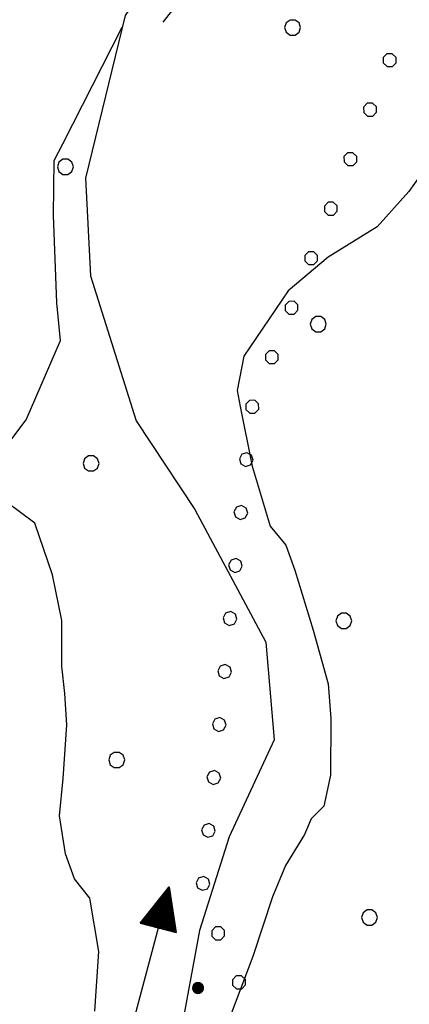
# Model space of a CAD drawing. Extents: x 2590297 to 2595121, y 4491330 to 4494788.
# Drawn here: x 2590822 to 2590859, y 4493885 to 4493978 of the extents above; entities that cross this region are included whole.
import ezdxf

# ---------------------------------------------------------------- set-up
doc = ezdxf.new("R2010")
doc.units = 0
doc.header["$LTSCALE"] = 5
doc.header["$MEASUREMENT"] = 0
doc.linetypes.add('901', pattern=[0])
for name, color, linetype in [('30200000', 1, 'Continuous'), ('30210000', 2, 'Continuous'), ('80200000', 1, 'Continuous'), ('80400000', 1, 'Continuous'), ('90100000', 8, '901'), ('C7140000', 1, 'Continuous')]:
    doc.layers.add(name, color=color, linetype=linetype)

# ---------------------------------------------------------------- blocks, each defined once
blk = doc.blocks.new('PALL0013')
at = {"linetype": 'Continuous'}
for p, q in [((-0.092, 0.1), (-0.13, 0.008)), ((-0.13, 0.008), (-0.092, -0.084)), ((0, 0.138), (-0.092, 0.1)), ((0.092, 0.1), (0, 0.138)), ((0.13, 0.008), (0.092, 0.1)), ((0.092, -0.084), (0.13, 0.008)), ((-0.092, -0.084), (0, -0.122)), ((0, -0.122), (0.092, -0.084))]:
    blk.add_line(p, q, dxfattribs=at)
blk = doc.blocks.new('CERCHIO5')
at = {"linetype": 'Continuous'}
for p, q in [((-0.196, 0.064), (-0.206, 0.001)), ((-0.206, 0.001), (-0.196, -0.062)), ((-0.003, -0.202), (-0.206, 0.001)), ((-0.206, 0.001), (-0.003, 0.001)), ((-0.196, -0.062), (0.022, 0.2)), ((-0.168, 0.12), (-0.196, 0.064)), ((0.162, -0.118), (-0.196, 0.064)), ((-0.196, 0.064), (0.19, -0.062)), ((-0.183, 0.032), (-0.184, 0.013)), ((-0.184, 0.013), (-0.184, -0.047)), ((-0.18, 0.058), (-0.183, 0.032)), ((-0.167, 0.093), (-0.182, 0.091)), ((-0.182, 0.091), (-0.092, 0.063)), ((-0.152, 0.092), (-0.18, 0.058)), ((-0.158, 0.051), (-0.172, 0.001)), ((-0.172, 0.001), (-0.165, -0.077)), ((-0.168, -0.118), (0.094, 0.177)), ((-0.123, 0.166), (-0.168, 0.12)), ((0.19, -0.062), (-0.168, 0.12)), ((-0.168, 0.12), (0, 0)), ((0, 0), (-0.168, -0.118)), ((-0.152, 0.092), (-0.167, 0.093)), ((-0.166, 0.023), (-0.083, 0.112)), ((-0.122, -0.02), (-0.166, 0.023)), ((-0.072, 0.156), (-0.158, 0.051)), ((-0.138, 0.053), (-0.158, -0.016)), ((-0.142, 0.108), (-0.152, 0.092)), ((-0.126, 0.022), (-0.152, 0.092)), ((-0.127, 0.089), (-0.145, 0)), ((-0.145, 0), (-0.12, -0.069)), ((-0.092, 0.063), (-0.144, 0.144)), ((-0.144, 0.144), (-0.002, 0.069)), ((-0.105, 0.116), (-0.142, 0.108)), ((-0.076, 0.082), (-0.138, 0.053)), ((-0.072, 0.156), (-0.127, 0.089)), ((-0.127, 0.089), (-0.123, 0.112)), ((-0.11, -0.009), (-0.127, 0.089)), ((-0.091, -0.032), (-0.126, 0.022)), ((-0.066, 0.194), (-0.123, 0.166)), ((0.06, 0.194), (-0.123, -0.164)), ((-0.123, -0.164), (-0.066, 0.194)), ((-0.003, -0.202), (-0.123, 0.166)), ((-0.123, 0.166), (0.162, -0.118)), ((-0.123, 0.112), (-0.114, 0.138)), ((-0.084, 0.048), (-0.122, -0.02)), ((-0.114, 0.138), (-0.098, 0.178)), ((-0.072, 0.156), (-0.105, 0.116)), ((-0.098, 0.178), (-0.082, 0.172)), ((-0.022, 0.154), (-0.084, 0.048)), ((-0.083, 0.112), (0.009, 0.101)), ((-0.082, 0.172), (-0.032, 0.175)), ((-0.05, 0.134), (-0.076, 0.082)), ((0.022, 0.2), (-0.072, 0.156)), ((-0.032, 0.175), (-0.072, 0.156)), ((-0.003, 0.152), (-0.072, 0.156)), ((-0.051, 0.061), (-0.07, -0.008)), ((-0.068, -0.179), (0.035, 0.008)), ((-0.003, 0.204), (-0.066, 0.194)), ((-0.066, 0.194), (0.116, -0.164)), ((0.012, 0.149), (-0.051, 0.112)), ((-0.051, 0.112), (-0.051, 0.061)), ((-0.016, 0.097), (-0.051, 0.061)), ((-0.051, 0.061), (-0.016, 0.097)), ((-0.04, 0.124), (-0.05, 0.134)), ((-0.032, 0.175), (-0.04, 0.124)), ((0.01, 0.186), (-0.032, 0.175)), ((0, 0.174), (-0.032, 0.175)), ((-0.032, 0.175), (0.012, 0.149)), ((0.006, 0.054), (-0.026, -0.018)), ((0.061, 0.125), (-0.022, 0.154)), ((-0.016, 0.097), (0.034, 0.11)), ((0.065, 0.085), (-0.016, 0.097)), ((-0.003, 0.001), (-0.003, 0.204)), ((0.06, 0.194), (-0.003, 0.204)), ((-0.003, 0.001), (0.06, 0.194)), ((0.116, 0.166), (-0.003, -0.202)), ((0.058, 0.137), (-0.003, 0.152)), ((-0.003, 0.001), (0.197, 0.001)), ((-0.003, 0.001), (-0.003, -0.202)), ((-0.002, 0.069), (0.042, 0.197)), ((0.042, 0.16), (0, 0.174)), ((0.072, 0.053), (0.002, -0.036)), ((0.067, 0.043), (0.006, 0.054)), ((0.009, 0.101), (0.072, 0.053)), ((0.034, 0.11), (0.01, 0.186)), ((0.026, -0.083), (0.079, 0.072)), ((0.147, 0.135), (0.033, 0.066)), ((0.033, 0.066), (0.19, 0.064)), ((0.034, 0.11), (0.093, 0.094)), ((0.074, -0.087), (0.034, 0.11)), ((0.035, 0.008), (0.147, 0.135)), ((0.094, 0.177), (0.038, -0.196)), ((0.042, 0.197), (0.067, 0.101)), ((0.107, 0.137), (0.042, 0.16)), ((0.051, -0.062), (0.106, 0.031)), ((0.118, 0.117), (0.058, 0.137)), ((0.116, 0.166), (0.06, 0.194)), ((0.06, -0.192), (0.116, 0.166)), ((0.162, 0.12), (0.06, -0.192)), ((0.079, 0.072), (0.061, 0.125)), ((0.119, 0.036), (0.065, 0.085)), ((0.065, -0.017), (0.067, 0.043)), ((0.067, 0.101), (0.08, 0.184)), ((0.08, 0.184), (0.195, -0.034)), ((0.093, 0.094), (0.124, 0.053)), ((0.14, 0.07), (0.097, -0.076)), ((0.106, 0.031), (0.14, 0.105)), ((0.158, 0.109), (0.107, 0.137)), ((0.162, 0.12), (0.116, 0.166)), ((0.116, -0.164), (0.162, 0.12)), ((0.116, -0.06), (0.119, 0.036)), ((0.156, 0.064), (0.118, 0.117)), ((0.124, 0.053), (0.124, 0.053)), ((0.124, 0.053), (0.128, -0.03)), ((0.131, -0.07), (0.156, 0.001)), ((0.14, 0.105), (0.14, 0.07)), ((0.162, 0.044), (0.156, 0.064)), ((0.156, 0.001), (0.162, 0.044)), ((0.174, 0.064), (0.158, 0.109)), ((0.19, 0.064), (0.162, 0.12)), ((0.19, 0.064), (0.173, -0.096)), ((0.182, -0.008), (0.174, 0.064)), ((0.2, 0.001), (0.19, 0.064)), ((0.19, -0.062), (0.2, 0.001)), ((-0.196, -0.062), (-0.168, -0.118)), ((0.173, -0.096), (-0.196, -0.062)), ((-0.184, -0.047), (-0.165, -0.099)), ((-0.168, -0.118), (-0.123, -0.164)), ((-0.165, -0.077), (-0.13, -0.127)), ((-0.165, -0.099), (-0.12, -0.15)), ((-0.158, -0.016), (-0.117, -0.042)), ((-0.15, -0.04), (-0.156, -0.11)), ((-0.156, -0.11), (-0.106, -0.134)), ((-0.122, -0.02), (-0.15, -0.04)), ((-0.13, -0.127), (-0.06, -0.146)), ((-0.125, -0.057), (-0.108, -0.025)), ((-0.101, -0.082), (-0.125, -0.057)), ((-0.123, -0.164), (-0.066, -0.192)), ((-0.108, -0.025), (-0.122, -0.02)), ((-0.12, -0.069), (-0.087, -0.093)), ((-0.12, -0.15), (-0.06, -0.163)), ((-0.117, -0.042), (-0.078, -0.017)), ((-0.101, -0.082), (-0.11, -0.009)), ((-0.106, -0.134), (-0.093, -0.156)), ((-0.003, -0.094), (-0.101, -0.082)), ((-0.083, -0.14), (-0.101, -0.082)), ((-0.064, -0.045), (-0.097, -0.097)), ((-0.097, -0.097), (0.026, -0.134)), ((-0.093, -0.156), (-0.091, -0.18)), ((-0.054, -0.075), (-0.091, -0.032)), ((-0.091, -0.18), (-0.054, -0.075)), ((-0.087, -0.093), (-0.028, -0.126)), ((-0.034, -0.151), (-0.083, -0.14)), ((-0.07, -0.008), (-0.042, -0.049)), ((0.038, -0.196), (-0.068, -0.179)), ((-0.066, -0.192), (-0.003, -0.202)), ((0.097, -0.076), (-0.064, -0.045)), ((-0.06, -0.146), (0.011, -0.159)), ((-0.06, -0.163), (-0.032, -0.185)), ((0.002, -0.036), (-0.054, -0.075)), ((0.051, -0.062), (-0.054, -0.075)), ((-0.054, -0.075), (0.051, -0.062)), ((-0.054, -0.075), (-0.049, -0.182)), ((-0.049, -0.182), (0.026, -0.083)), ((-0.042, -0.049), (0.014, -0.064)), ((0.048, -0.128), (-0.034, -0.151)), ((-0.032, -0.185), (0.04, -0.182)), ((-0.028, -0.126), (0.048, -0.128)), ((-0.026, -0.018), (0.022, -0.048)), ((0.136, -0.106), (-0.003, -0.094)), ((-0.003, -0.202), (0.06, -0.192)), ((0.011, -0.159), (0.044, -0.153)), ((0.014, -0.064), (0.048, -0.061)), ((0.022, -0.048), (0.075, -0.075)), ((0.026, -0.134), (0.074, -0.087)), ((0.128, -0.03), (0.035, -0.054)), ((0.035, -0.054), (0.048, -0.128)), ((0.04, -0.182), (0.062, -0.176)), ((0.044, -0.153), (0.098, -0.127)), ((0.048, -0.061), (0.065, -0.017)), ((0.048, -0.128), (0.107, -0.112)), ((0.128, -0.03), (0.051, -0.062)), ((0.06, -0.192), (0.116, -0.164)), ((0.062, -0.176), (0.095, -0.16)), ((0.075, -0.075), (0.152, -0.078)), ((0.095, -0.16), (0.119, -0.147)), ((0.098, -0.127), (0.131, -0.07)), ((0.107, -0.112), (0.116, -0.06)), ((0.116, -0.164), (0.162, -0.118)), ((0.119, -0.147), (0.136, -0.106)), ((0.195, -0.034), (0.128, -0.03)), ((0.152, -0.078), (0.175, -0.074)), ((0.162, -0.118), (0.19, -0.062)), ((0.175, -0.074), (0.182, -0.008))]:
    blk.add_line(p, q, dxfattribs=at)
blk = doc.blocks.new('ACQUA')
at = {"linetype": 'Continuous'}
for p, q in [((3.2, 0.35), (3.2, -0.35)), ((3.2, 0.35), (4, 0)), ((3.2, 0.018), (3.224, 0.34)), ((3.2, 0.32), (4, 0)), ((4, 0), (3.2, 0.29)), ((3.2, 0.29), (3.979, 0.008)), ((3.979, 0.008), (3.2, 0.26)), ((3.2, 0.26), (3.979, 0.008)), ((3.979, 0.008), (3.2, 0.227)), ((3.2, 0.227), (3.939, 0)), ((3.939, 0), (3.2, 0.199)), ((3.2, 0.199), (3.886, 0)), ((3.224, 0.34), (3.228, 0)), ((3.228, 0), (3.247, 0.33)), ((3.247, 0.33), (3.258, 0)), ((3.258, 0), (3.271, 0.319)), ((3.271, 0.319), (3.281, 0)), ((3.281, 0), (3.295, 0.308)), ((3.295, 0.308), (3.305, 0)), ((3.305, 0), (3.323, 0.296)), ((3.323, 0.296), (3.332, 0.01)), ((3.332, 0.01), (3.351, 0.284)), ((3.351, 0.284), (3.353, 0.009)), ((3.353, 0.009), (3.377, 0.273)), ((3.377, 0.273), (3.376, 0.008)), ((3.376, 0.008), (3.403, 0.261)), ((3.403, 0.261), (3.398, 0.007)), ((3.398, 0.007), (3.425, 0.251)), ((3.425, 0.251), (3.428, 0.005)), ((3.428, 0.005), (3.449, 0.241)), ((3.449, 0.241), (3.45, 0.004)), ((3.45, 0.004), (3.475, 0.23)), ((3.475, 0.23), (3.476, 0.002)), ((3.476, 0.002), (3.499, 0.219)), ((3.499, 0.219), (3.516, 0)), ((3.516, 0), (3.524, 0.19)), ((3.524, 0.19), (3.54, 0.01)), ((3.54, 0.01), (3.554, 0.195)), ((3.554, 0.195), (3.573, 0.007)), ((4, 0), (0, 0)), ((3.886, 0), (3.2, 0.172)), ((3.2, 0.172), (3.836, 0)), ((3.836, 0), (3.2, 0.139)), ((3.2, 0.139), (3.78, 0)), ((3.78, 0), (3.2, 0.102)), ((3.2, 0.102), (3.715, 0)), ((3.715, 0), (3.2, 0.073)), ((3.2, 0.073), (3.637, 0)), ((3.637, 0), (3.2, 0.047)), ((3.2, 0.047), (3.516, 0)), ((3.516, 0), (3.2, 0.018)), ((4, 0), (3.2, -0.35)), ((4, 0), (3.2, -0.295)), ((3.2, -0.232), (3.939, 0)), ((3.939, 0), (3.2, -0.204)), ((3.202, -0.325), (4, 0)), ((3.573, 0.007), (3.586, 0.181)), ((3.586, 0.181), (3.604, 0.004)), ((3.604, 0.004), (3.625, 0.15)), ((3.625, 0.15), (3.637, 0)), ((3.637, 0), (3.652, 0.139)), ((3.652, 0.139), (3.668, 0.007)), ((3.668, 0.007), (3.685, 0.126)), ((3.685, 0.126), (3.695, 0.003)), ((3.695, 0.003), (3.712, 0.115)), ((3.712, 0.115), (3.715, 0)), ((3.715, 0), (3.74, 0.104)), ((3.74, 0.104), (3.751, 0.005)), ((3.861, 0.032), (3.745, 0.064)), ((3.751, 0.005), (3.797, 0.074)), ((3.797, 0.074), (3.78, 0)), ((3.78, 0), (3.832, 0.061)), ((3.832, 0.061), (3.836, 0)), ((3.836, 0), (3.872, 0.046)), ((3.967, -0.015), (3.861, 0.032)), ((3.861, 0.032), (3.967, -0.015)), ((3.966, 0), (3.861, 0.032)), ((3.967, 0.014), (3.861, -0.033)), ((3.861, -0.033), (3.967, 0.014)), ((3.966, 0), (3.861, -0.033)), ((3.872, 0.046), (3.967, -0.015)), ((3.872, -0.047), (3.967, 0.014)), ((3.967, 0.014), (3.966, 0)), ((3.967, -0.015), (3.966, 0)), ((3.2, -0.204), (3.886, -0.001)), ((3.886, -0.001), (3.2, -0.177)), ((3.2, -0.177), (3.836, -0.001)), ((3.836, -0.001), (3.2, -0.144)), ((3.2, -0.144), (3.78, -0.001)), ((3.78, -0.001), (3.2, -0.107)), ((3.2, -0.107), (3.715, -0.002)), ((3.715, -0.002), (3.2, -0.078)), ((3.2, -0.078), (3.637, -0.002)), ((3.637, -0.002), (3.2, -0.052)), ((3.2, -0.052), (3.516, -0.003)), ((3.516, -0.003), (3.2, -0.023)), ((3.2, -0.295), (3.979, -0.008)), ((3.979, -0.008), (3.2, -0.265)), ((3.2, -0.265), (3.979, -0.008)), ((3.979, -0.008), (3.2, -0.232)), ((3.2, -0.023), (3.226, -0.345)), ((3.226, -0.345), (3.228, -0.005)), ((3.228, -0.005), (3.249, -0.334)), ((3.249, -0.334), (3.258, -0.005)), ((3.258, -0.005), (3.273, -0.323)), ((3.273, -0.323), (3.281, -0.005)), ((3.281, -0.005), (3.295, -0.313)), ((3.295, -0.313), (3.305, -0.004)), ((3.305, -0.004), (3.323, -0.301)), ((3.323, -0.301), (3.332, -0.015)), ((3.332, -0.015), (3.351, -0.288)), ((3.351, -0.288), (3.353, -0.013)), ((3.353, -0.013), (3.377, -0.277)), ((3.377, -0.277), (3.376, -0.012)), ((3.376, -0.012), (3.403, -0.265)), ((3.403, -0.265), (3.398, -0.01)), ((3.398, -0.01), (3.425, -0.255)), ((3.425, -0.255), (3.428, -0.009)), ((3.428, -0.009), (3.449, -0.245)), ((3.449, -0.245), (3.45, -0.007)), ((3.45, -0.007), (3.475, -0.233)), ((3.475, -0.233), (3.476, -0.006)), ((3.476, -0.006), (3.499, -0.222)), ((3.499, -0.222), (3.516, -0.003)), ((3.516, -0.003), (3.524, -0.193)), ((3.524, -0.193), (3.54, -0.013)), ((3.54, -0.013), (3.554, -0.198)), ((3.554, -0.198), (3.573, -0.01)), ((3.573, -0.01), (3.586, -0.184)), ((3.586, -0.184), (3.604, -0.006)), ((3.604, -0.006), (3.625, -0.152)), ((3.625, -0.152), (3.637, -0.002)), ((3.637, -0.002), (3.652, -0.141)), ((3.652, -0.141), (3.668, -0.009)), ((3.668, -0.009), (3.685, -0.128)), ((3.685, -0.128), (3.695, -0.005)), ((3.695, -0.005), (3.712, -0.117)), ((3.712, -0.117), (3.715, -0.002)), ((3.715, -0.002), (3.74, -0.105)), ((3.74, -0.105), (3.751, -0.007)), ((3.861, -0.033), (3.745, -0.065)), ((3.751, -0.007), (3.797, -0.075)), ((3.797, -0.075), (3.78, -0.001)), ((3.78, -0.001), (3.832, -0.062)), ((3.832, -0.062), (3.836, -0.001)), ((3.836, -0.001), (3.872, -0.047))]:
    blk.add_line(p, q, dxfattribs=at)
blk = doc.blocks.new('PALLINO1')
at = {"linetype": 'Continuous'}
for p, q in [((-0.121, 0.088), (-0.15, 0)), ((-0.15, 0), (-0.121, -0.088)), ((-0.046, 0.143), (-0.121, 0.088)), ((0.046, 0.143), (-0.046, 0.143)), ((0.121, 0.088), (0.046, 0.143)), ((0.15, 0), (0.121, 0.088)), ((0.121, -0.088), (0.15, 0)), ((-0.121, -0.088), (-0.046, -0.143)), ((-0.046, -0.143), (0.046, -0.143)), ((0.046, -0.143), (0.121, -0.088))]:
    blk.add_line(p, q, dxfattribs=at)
blk = doc.blocks.new('CAMP_9C9F49F4')
at = {"layer": 'C7140000', "linetype": 'Continuous', "xscale": 5, "yscale": 5, "zscale": 5}
for p in [(2590847.729, 4493977.17), (2590826.413, 4493964.107), (2590850.134, 4493949.323), (2590828.818, 4493936.26), (2590852.538, 4493921.475), (2590831.222, 4493908.413), (2590854.943, 4493893.628)]:
    blk.add_blockref('PALLINO1', p, dxfattribs=at)

msp = doc.modelspace()

# ---------------------------------------------------------------- linework, layer by layer
at = {"layer": '30200000', "linetype": 'Continuous', "flags": 128}
for points in [[(2590899.297, 4494060.172), (2590895.68, 4494053.133), (2590890.883, 4494045.812), (2590881.961, 4494039.711), (2590873.93, 4494033.609), (2590865.563, 4494024.258), (2590858.383, 4494015.492), (2590854.203, 4494010.523), (2590850.609, 4494006.141), (2590839.813, 4493989.742), (2590832.008, 4493978.32), (2590828.297, 4493963.023), (2590828.781, 4493953.867), (2590833.062, 4493940.25), (2590838.57, 4493931.93), (2590845.219, 4493919.461), (2590846, 4493910.313), (2590841.773, 4493901.211), (2590839.008, 4493892.391), (2590837.133, 4493882.383)], [(2590726.742, 4493906.797), (2590736.547, 4493905.898), (2590747.203, 4493902.703), (2590755.844, 4493901.82), (2590768.422, 4493901.68), (2590779.828, 4493903.117), (2590795.977, 4493906.477), (2590805.5, 4493914.242), (2590809.922, 4493923.227), (2590813.148, 4493927.492), (2590817.141, 4493932.953), (2590822.727, 4493940.352), (2590825.953, 4493947.781), (2590825.602, 4493951.328), (2590825.297, 4493959.578), (2590825.359, 4493964.688), (2590826.156, 4493966.25), (2590831.742, 4493977.211)]]:
    msp.add_lwpolyline(points, dxfattribs=at)
at = {"layer": '80200000', "linetype": 'Continuous', "flags": 128}
for points in [[(2590860.758, 4493964.797), (2590858.625, 4493961.797), (2590855.672, 4493958.453), (2590851.078, 4493955.633), (2590847.297, 4493952.469), (2590843.156, 4493946.328), (2590842.531, 4493943.094), (2590842.813, 4493941.609), (2590843.93, 4493936), (2590845.633, 4493930.367), (2590847.094, 4493928.594), (2590847.953, 4493926.219), (2590849.648, 4493920.594), (2590851.07, 4493915.563), (2590851.328, 4493912.313), (2590851.273, 4493907), (2590850.648, 4493904.063), (2590849.461, 4493902.891), (2590848.852, 4493901.43), (2590847.047, 4493898.492), (2590845.844, 4493895.562), (2590844, 4493889.969), (2590841.57, 4493883.508)], [(2590829.187, 4493884.828), (2590829.547, 4493890.43), (2590828.719, 4493895.453), (2590827.273, 4493897.242), (2590826.406, 4493899.609), (2590825.859, 4493903.156), (2590826.187, 4493906.688), (2590826.539, 4493911.703), (2590826.344, 4493914.656), (2590826.063, 4493917.219), (2590826.063, 4493921.5), (2590825.211, 4493925.789), (2590823.531, 4493930.633), (2590820.852, 4493932.648)]]:
    msp.add_lwpolyline(points, dxfattribs=at)

# ---------------------------------------------------------------- block references
at = {"layer": '30210000', "linetype": 'Continuous', "xscale": 5, "yscale": 5, "zscale": 5}
for p, rotation in [((2590835.547, 4493977.695), 51.6605558440254), ((2590831.008, 4493877.188), 75.13311905889411)]:
    msp.add_blockref('ACQUA', p, dxfattribs=dict(at, rotation=rotation))
at = {"layer": '80400000', "linetype": 'Continuous', "xscale": 2.5, "yscale": 2.5, "zscale": 2.5}
msp.add_blockref('CERCHIO5', (2590838.859, 4493886.992), dxfattribs=at)
at = {"layer": '90100000', "linetype": 'Continuous'}
for p, xscale, yscale, zscale, rotation in [((2590856.823, 4493974.079), 4.999999999321804, 4.999999999321804, 4.999999999321804, 338.3777888524502), ((2590854.981, 4493969.431), 4.999999999321804, 4.999999999321804, 4.999999999321804, 338.3777888524502), ((2590853.138, 4493964.782), 4.999999999321804, 4.999999999321804, 4.999999999321804, 338.3777888524502), ((2590851.296, 4493960.134), 4.999999999321804, 4.999999999321804, 4.999999999321804, 338.3777888524502), ((2590849.454, 4493955.486), 4.999999999321804, 4.999999999321804, 4.999999999321804, 338.3777888524502), ((2590847.611, 4493950.838), 4.999999999321804, 4.999999999321804, 4.999999999321804, 338.3777888524502), ((2590845.769, 4493946.19), 4.999999999321804, 4.999999999321804, 4.999999999321804, 338.3777888524502), ((2590843.926, 4493941.542), 4.999999999321804, 4.999999999321804, 4.999999999321804, 338.3777888524502), ((2590843.374, 4493936.579), 5.000000000733317, 5.000000000733317, 5.000000000733317, 354.1836023318594), ((2590842.867, 4493931.604), 5.000000000733317, 5.000000000733317, 5.000000000733317, 354.1836023318594), ((2590842.36, 4493926.63), 5.000000000733317, 5.000000000733317, 5.000000000733317, 354.1836023318594), ((2590841.854, 4493921.656), 5.000000000733317, 5.000000000733317, 5.000000000733317, 354.1836023318594), ((2590841.347, 4493916.682), 5.000000000733317, 5.000000000733317, 5.000000000733317, 354.1836023318594), ((2590840.84, 4493911.707), 5.000000000733317, 5.000000000733317, 5.000000000733317, 354.1836023318594), ((2590840.333, 4493906.733), 5.000000000733317, 5.000000000733317, 5.000000000733317, 354.1836023318594), ((2590839.827, 4493901.759), 5.000000000733317, 5.000000000733317, 5.000000000733317, 354.1836023318594), ((2590839.32, 4493896.784), 5.000000000733317, 5.000000000733317, 5.000000000733317, 354.1836023318594), ((2590840.765, 4493892.104), 4.999999999548058, 4.999999999548058, 4.999999999548058, 22.94448855398149), ((2590842.714, 4493887.5), 4.999999999548058, 4.999999999548058, 4.999999999548058, 22.94448855398149)]:
    msp.add_blockref('PALL0013', p, dxfattribs=dict(at, xscale=xscale, yscale=yscale, zscale=zscale, rotation=rotation))
at = {"layer": 'C7140000', "linetype": 'Continuous'}
msp.add_blockref('CAMP_9C9F49F4', (0, 0), dxfattribs=at)

doc.saveas('drawing.dxf')
